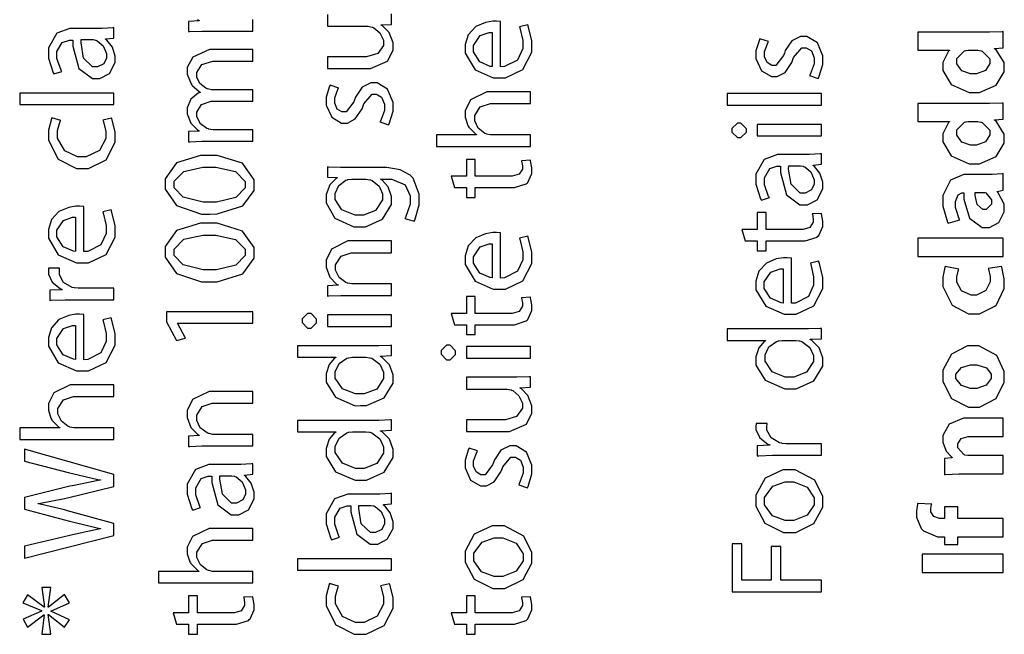
# Model space of a CAD drawing. Extents: x 0 to 8, y 0.6 to 11.4.
# Drawn here: x 1.6 to 2.8, y 1.5 to 2.3 of the extents above; entities that cross this region are included whole.
import ezdxf

# ---------------------------------------------------------------- set-up
doc = ezdxf.new("R2010")
doc.units = 0
doc.layers.get('0').update_dxf_attribs({"linetype": 'CONTINUOUS'})

msp = doc.modelspace()

# ---------------------------------------------------------------- linework, layer by layer
at = {"color": 0}
for points in [[(1.80671, 2.28722), (1.80856, 2.28614), (1.80856, 2.28569), (1.79597, 2.28504), (1.79597, 2.27289), (1.79754, 2.27294), (1.81197, 2.27354), (1.81681, 2.27354), (1.87301, 2.27354), (1.87301, 2.27354), (1.87301, 2.28722)], [(1.9629, 2.29351), (1.9629, 2.2794), (2.01, 2.2794), (2.01179, 2.2794), (2.01667, 2.27832), (2.01717, 2.2781), (2.01874, 2.27746), (2.026, 2.27138), (2.03018, 2.26258), (2.03018, 2.25965), (2.03018, 2.25629), (2.02324, 2.24636), (2.00989, 2.24251), (2.00544, 2.24251), (1.9629, 2.24251), (1.9629, 2.2284), (2.00804, 2.2284), (2.01478, 2.2284), (2.03496, 2.23719), (2.04168, 2.2506), (2.04168, 2.2551), (2.04168, 2.25922), (2.03686, 2.2716), (2.02893, 2.27962), (2.02736, 2.28049), (2.02736, 2.28093), (2.03994, 2.28157), (2.03994, 2.29417)]]:
    msp.add_lwpolyline(points, dxfattribs=at)
for points in [[(2.17086, 2.28489), (2.17049, 2.28494), (2.16587, 2.28532), (2.16435, 2.28532), (2.16142, 2.28532), (2.15274, 2.28386), (2.14103, 2.27886), (2.13196, 2.2691), (2.12833, 2.25732), (2.12833, 2.25342), (2.12833, 2.24681), (2.14021, 2.227), (2.16218, 2.21739), (2.16956, 2.21739), (2.17661, 2.21739), (2.19778, 2.22738), (2.20862, 2.24821), (2.20862, 2.25515), (2.20862, 2.26161), (2.20422, 2.27979), (2.20362, 2.28097), (2.19365, 2.2786), (2.19419, 2.27729), (2.19756, 2.26215), (2.19756, 2.25711), (2.19756, 2.2525), (2.19138, 2.23872), (2.17564, 2.23074), (2.17086, 2.23062), (2.17086, 2.28489)], [(1.65882, 2.27664), (1.65344, 2.27664), (1.6375, 2.27083), (1.62757, 2.25319), (1.62757, 2.24735), (1.62757, 2.241), (1.6331, 2.22353), (1.63408, 2.22194), (1.64363, 2.22499), (1.64271, 2.22635), (1.63776, 2.24046), (1.63776, 2.24517), (1.63776, 2.24881), (1.64428, 2.25987), (1.65274, 2.26275), (1.65556, 2.26275), (1.65708, 2.26275), (1.65703, 2.25532), (1.66429, 2.22846), (1.68036, 2.21653), (1.68572, 2.21653), (1.68953, 2.21653), (1.70092, 2.22239), (1.70786, 2.23557), (1.70786, 2.23996), (1.70786, 2.24354), (1.70439, 2.25429), (1.69788, 2.26253), (1.69636, 2.26361), (1.69636, 2.26406), (1.70613, 2.26514), (1.70613, 2.27772), (1.70482, 2.2775), (1.69197, 2.27664), (1.68768, 2.27664), (1.65882, 2.27664)], [(2.16087, 2.23085), (2.15843, 2.23113), (2.1459, 2.2366), (2.13831, 2.24837), (2.13831, 2.25233), (2.13831, 2.25624), (2.14633, 2.26801), (2.15725, 2.27186), (2.16087, 2.27186), (2.16087, 2.23085)], [(2.67222, 2.25043), (2.71042, 2.25043), (2.71042, 2.25), (2.70917, 2.24924), (2.70239, 2.23594), (2.70239, 2.23156), (2.70239, 2.22597), (2.71225, 2.20925), (2.73401, 2.19982), (2.73993, 2.19988), (2.74649, 2.19988), (2.76624, 2.20865), (2.77617, 2.22467), (2.77617, 2.23004), (2.77617, 2.23557), (2.76624, 2.25103), (2.76424, 2.25217), (2.76424, 2.25239), (2.77465, 2.25347), (2.77465, 2.27279), (2.77346, 2.27274), (2.75854, 2.27235), (2.7536, 2.27235), (2.67222, 2.27235), (2.67222, 2.25043)], [(1.68008, 2.26318), (1.68122, 2.26318), (1.68426, 2.26264), (1.68464, 2.26253), (1.68626, 2.26193), (1.69349, 2.25592), (1.69744, 2.24653), (1.69744, 2.24343), (1.69744, 2.24115), (1.69425, 2.23432), (1.68671, 2.23042), (1.68421, 2.23042), (1.68057, 2.23042), (1.66972, 2.241), (1.66674, 2.25933), (1.66685, 2.26318), (1.68008, 2.26318)], [(2.55264, 2.21664), (2.55346, 2.21799), (2.55807, 2.23324), (2.55807, 2.23833), (2.55807, 2.2436), (2.55156, 2.25939), (2.53903, 2.26699), (2.53485, 2.26699), (2.53132, 2.26699), (2.52079, 2.26183), (2.51304, 2.25011), (2.51185, 2.24681), (2.51082, 2.24431), (2.50164, 2.23226), (2.49861, 2.23226), (2.49671, 2.23226), (2.49107, 2.23557), (2.48797, 2.24268), (2.48797, 2.24507), (2.48797, 2.24903), (2.49226, 2.26014), (2.49275, 2.2609), (2.48254, 2.26417), (2.48185, 2.26313), (2.47778, 2.24972), (2.47778, 2.24528), (2.47778, 2.2404), (2.48439, 2.22592), (2.49633, 2.21881), (2.50035, 2.21881), (2.50343, 2.21881), (2.51271, 2.22379), (2.52079, 2.23589), (2.52204, 2.23942), (2.52301, 2.24192), (2.53285, 2.25353), (2.53615, 2.25353), (2.53815, 2.25353), (2.54435, 2.24989), (2.54765, 2.24154), (2.54765, 2.23876), (2.54765, 2.2341), (2.54282, 2.22119), (2.54222, 2.22011), (2.55264, 2.21664)], [(1.87301, 2.14117), (1.87301, 2.15483), (1.82679, 2.15483), (1.82506, 2.15483), (1.82033, 2.15571), (1.81985, 2.15593), (1.81811, 2.15647), (1.81018, 2.16217), (1.80574, 2.17046), (1.80574, 2.17329), (1.80574, 2.17626), (1.81171, 2.18528), (1.82299, 2.18935), (1.82679, 2.18935), (1.87301, 2.18935), (1.87301, 2.20301), (1.82549, 2.20301), (1.82369, 2.20301), (1.81886, 2.20394), (1.81832, 2.2041), (1.81669, 2.20475), (1.80958, 2.21039), (1.80574, 2.21821), (1.80574, 2.22081), (1.80574, 2.2239), (1.81203, 2.23329), (1.82521, 2.23753), (1.82961, 2.23753), (1.87301, 2.23753), (1.87301, 2.25119), (1.82787, 2.25119), (1.82114, 2.25119), (1.80107, 2.24229), (1.79444, 2.22993), (1.79444, 2.22581), (1.79444, 2.22157), (1.79896, 2.21001), (1.79988, 2.20888), (1.80047, 2.20806), (1.80872, 2.20079), (1.80986, 2.20019), (1.80986, 2.19976), (1.80758, 2.19894), (1.79874, 2.19157), (1.79444, 2.18143), (1.79444, 2.17806), (1.79444, 2.17421), (1.79874, 2.16271), (1.80671, 2.15483), (1.80856, 2.15375), (1.80856, 2.15332), (1.79597, 2.15267), (1.79597, 2.14051), (1.79754, 2.14057), (1.81197, 2.14117), (1.81681, 2.14117), (1.87301, 2.14117)], [(2.74318, 2.25043), (2.74443, 2.25043), (2.74779, 2.24989), (2.74817, 2.24978), (2.74975, 2.24946), (2.75881, 2.24024), (2.75881, 2.23719), (2.75881, 2.23443), (2.75349, 2.22618), (2.74281, 2.222), (2.73928, 2.222), (2.73569, 2.222), (2.72511, 2.22586), (2.71931, 2.23432), (2.71931, 2.23719), (2.71931, 2.2404), (2.72847, 2.24968), (2.72994, 2.25), (2.73026, 2.25006), (2.73293, 2.25043), (2.73385, 2.25043), (2.74318, 2.25043)], [(2.03626, 2.16081), (2.03707, 2.16217), (2.04168, 2.1774), (2.04168, 2.18251), (2.04168, 2.18778), (2.03517, 2.20356), (2.02264, 2.21115), (2.01846, 2.21115), (2.01493, 2.21115), (2.00442, 2.206), (1.99665, 2.19428), (1.99546, 2.19097), (1.99443, 2.18847), (1.98526, 2.17643), (1.98222, 2.17643), (1.98032, 2.17643), (1.97468, 2.17974), (1.97158, 2.18685), (1.97158, 2.18924), (1.97158, 2.19319), (1.97588, 2.20432), (1.97636, 2.20508), (1.96617, 2.20833), (1.96546, 2.20731), (1.96139, 2.1939), (1.96139, 2.18946), (1.96139, 2.18457), (1.96801, 2.17008), (1.97994, 2.16297), (1.98396, 2.16297), (1.98706, 2.16297), (1.99633, 2.16797), (2.00442, 2.18007), (2.00565, 2.1836), (2.00664, 2.18608), (2.01646, 2.19769), (2.01976, 2.19769), (2.02178, 2.19769), (2.02796, 2.19407), (2.03126, 2.18571), (2.03126, 2.18294), (2.03126, 2.17828), (2.02644, 2.16536), (2.02585, 2.16428), (2.03626, 2.16081)], [(1.70613, 2.18517), (1.70613, 2.19906), (1.59306, 2.19906), (1.59306, 2.18517), (1.70613, 2.18517)], [(2.20689, 2.13493), (2.20689, 2.14882), (2.16044, 2.14882), (2.15876, 2.14882), (2.15426, 2.14968), (2.15372, 2.1499), (2.15187, 2.15056), (2.144, 2.15679), (2.13983, 2.16558), (2.13983, 2.16857), (2.13983, 2.17199), (2.14656, 2.1824), (2.1586, 2.18636), (2.16261, 2.18636), (2.20689, 2.18636), (2.20689, 2.20047), (2.1611, 2.20047), (2.15447, 2.20047), (2.13478, 2.19081), (2.12833, 2.17785), (2.12833, 2.17356), (2.12833, 2.16997), (2.13142, 2.16026), (2.13201, 2.15924), (2.13261, 2.15815), (2.14103, 2.14979), (2.142, 2.14925), (2.142, 2.14882), (2.09382, 2.14882), (2.09382, 2.13493), (2.20689, 2.13493)], [(2.55633, 2.18463), (2.55633, 2.19851), (2.44326, 2.19851), (2.44326, 2.18463), (2.55633, 2.18463)], [(2.67222, 2.16471), (2.71042, 2.16471), (2.71042, 2.16428), (2.70917, 2.16351), (2.70239, 2.15022), (2.70239, 2.14583), (2.70239, 2.14025), (2.71225, 2.12354), (2.73401, 2.1141), (2.73993, 2.11415), (2.74649, 2.11415), (2.76624, 2.12294), (2.77617, 2.13894), (2.77617, 2.14432), (2.77617, 2.14985), (2.76624, 2.16531), (2.76424, 2.16644), (2.76424, 2.16667), (2.77465, 2.16775), (2.77465, 2.18707), (2.77346, 2.18701), (2.75854, 2.18664), (2.7536, 2.18664), (2.67222, 2.18664), (2.67222, 2.16471)], [(1.69289, 2.16661), (1.69332, 2.16558), (1.69658, 2.15332), (1.69658, 2.14925), (1.69658, 2.14447), (1.68882, 2.13021), (1.67297, 2.12256), (1.66771, 2.12256), (1.66256, 2.12256), (1.64721, 2.12956), (1.63864, 2.14481), (1.63864, 2.1499), (1.63864, 2.15392), (1.64189, 2.16515), (1.64232, 2.16596), (1.63169, 2.16922), (1.63115, 2.16824), (1.62757, 2.15446), (1.62757, 2.1499), (1.62757, 2.14236), (1.63918, 2.11974), (1.66121, 2.10846), (1.66858, 2.10846), (1.67569, 2.10846), (1.69701, 2.11893), (1.70786, 2.13986), (1.70786, 2.14686), (1.70786, 2.1524), (1.70396, 2.16808), (1.70353, 2.169), (1.69289, 2.16661)], [(2.44892, 2.15446), (2.44892, 2.15224), (2.45542, 2.14556), (2.4576, 2.14556), (2.45976, 2.14556), (2.46628, 2.15192), (2.46628, 2.15403), (2.46628, 2.15625), (2.45976, 2.16292), (2.4576, 2.16292), (2.45542, 2.16292), (2.44892, 2.15657), (2.44892, 2.15446)], [(2.55633, 2.1614), (2.47929, 2.1614), (2.47929, 2.14751), (2.55633, 2.14751), (2.55633, 2.1614)], [(2.74318, 2.16471), (2.74443, 2.16471), (2.74779, 2.16417), (2.74817, 2.16407), (2.74975, 2.16374), (2.75881, 2.15451), (2.75881, 2.15147), (2.75881, 2.14871), (2.75349, 2.14046), (2.74281, 2.13629), (2.73928, 2.13629), (2.73569, 2.13629), (2.72511, 2.14014), (2.71931, 2.1486), (2.71931, 2.15147), (2.71931, 2.15468), (2.72847, 2.16396), (2.72994, 2.16428), (2.73026, 2.16433), (2.73293, 2.16471), (2.73385, 2.16471), (2.74318, 2.16471)], [(1.76776, 2.0899), (1.76776, 2.08339), (1.78154, 2.06386), (1.81154, 2.05365), (1.82158, 2.05365), (1.83015, 2.05376), (1.86101, 2.06347), (1.87475, 2.08197), (1.87475, 2.08817), (1.87475, 2.09478), (1.86064, 2.11469), (1.83021, 2.12418), (1.82006, 2.12418), (1.8104, 2.12418), (1.7816, 2.11518), (1.76776, 2.09619), (1.76776, 2.0899)], [(2.11553, 2.08544), (2.12985, 2.08544), (2.12985, 2.07351), (2.14049, 2.07351), (2.14049, 2.08544), (2.18258, 2.08544), (2.18763, 2.08544), (2.20168, 2.08996), (2.20276, 2.09088), (2.20368, 2.09174), (2.20862, 2.10249), (2.20862, 2.10607), (2.20862, 2.10915), (2.20694, 2.11778), (2.20667, 2.11843), (2.19604, 2.11778), (2.19619, 2.11729), (2.19712, 2.1116), (2.19712, 2.10975), (2.19712, 2.10769), (2.19321, 2.10151), (2.18492, 2.09912), (2.18215, 2.09912), (2.14049, 2.09912), (2.14049, 2.11931), (2.12985, 2.11931), (2.12985, 2.09912), (2.1114, 2.09912), (2.11553, 2.08544)], [(2.50903, 2.12506), (2.50365, 2.12506), (2.48771, 2.11925), (2.47778, 2.10161), (2.47778, 2.09576), (2.47778, 2.08942), (2.48331, 2.07194), (2.48428, 2.07036), (2.49383, 2.0734), (2.49292, 2.07476), (2.48797, 2.08886), (2.48797, 2.09358), (2.48797, 2.09722), (2.49449, 2.10829), (2.50294, 2.11117), (2.50576, 2.11117), (2.50729, 2.11117), (2.50724, 2.10374), (2.5145, 2.07688), (2.53056, 2.06494), (2.53593, 2.06494), (2.53974, 2.06494), (2.55113, 2.07081), (2.55807, 2.08399), (2.55807, 2.08838), (2.55807, 2.09196), (2.5546, 2.10271), (2.54808, 2.11094), (2.54657, 2.11203), (2.54657, 2.11247), (2.55633, 2.11356), (2.55633, 2.12614), (2.55503, 2.12592), (2.54217, 2.12506), (2.53789, 2.12506), (2.50903, 2.12506)], [(1.77861, 2.08903), (1.77861, 2.09299), (1.79011, 2.10487), (1.81306, 2.10986), (1.82071, 2.10986), (1.82857, 2.10986), (1.85224, 2.10471), (1.86389, 2.09293), (1.86389, 2.08903), (1.86389, 2.08518), (1.85293, 2.07368), (1.82956, 2.06799), (1.82179, 2.06799), (1.81371, 2.06799), (1.78962, 2.07394), (1.77861, 2.08524), (1.77861, 2.08903)], [(1.98396, 2.10965), (1.97869, 2.10965), (1.96426, 2.11019), (1.9629, 2.11029), (1.9629, 2.09793), (1.97463, 2.0975), (1.97463, 2.09706), (1.973, 2.09619), (1.96557, 2.08876), (1.96139, 2.07704), (1.96139, 2.07319), (1.96139, 2.06711), (1.97192, 2.04893), (1.99443, 2.03825), (2.00197, 2.03825), (2.00869, 2.03825), (2.02887, 2.04747), (2.03974, 2.06511), (2.03974, 2.07101), (2.03974, 2.07482), (2.03587, 2.08621), (2.0285, 2.09451), (2.02671, 2.09554), (2.02671, 2.09576), (2.03517, 2.09576), (2.04037, 2.09576), (2.05606, 2.08876), (2.06231, 2.07542), (2.06231, 2.07101), (2.06231, 2.06538), (2.05682, 2.04969), (2.056, 2.04844), (2.06686, 2.04497), (2.06789, 2.0465), (2.07315, 2.06456), (2.07315, 2.07058), (2.07315, 2.07764), (2.06572, 2.09685), (2.06404, 2.09879), (2.06231, 2.10058), (2.05042, 2.10688), (2.03408, 2.10965), (2.02867, 2.10965), (1.98396, 2.10965)], [(2.53029, 2.1116), (2.53143, 2.1116), (2.53447, 2.11106), (2.53485, 2.11094), (2.53647, 2.11035), (2.54369, 2.10433), (2.54765, 2.09494), (2.54765, 2.09185), (2.54765, 2.08957), (2.54444, 2.08274), (2.5369, 2.07883), (2.53442, 2.07883), (2.53078, 2.07883), (2.51993, 2.08942), (2.51694, 2.10775), (2.51706, 2.1116), (2.53029, 2.1116)], [(2.00718, 2.09576), (2.00903, 2.09576), (2.01396, 2.09483), (2.01456, 2.09467), (2.01678, 2.09392), (2.02503, 2.08703), (2.02887, 2.07807), (2.02887, 2.07514), (2.02887, 2.07086), (2.02069, 2.05811), (2.00615, 2.05236), (2.00132, 2.05236), (1.996, 2.05236), (1.98011, 2.05881), (1.97224, 2.07118), (1.97224, 2.07536), (1.97224, 2.0785), (1.97653, 2.08794), (1.98493, 2.09424), (1.987, 2.09489), (1.98749, 2.09506), (1.99182, 2.09576), (1.99329, 2.09576), (2.00718, 2.09576)], [(2.77465, 2.10221), (2.77367, 2.102), (2.76151, 2.10113), (2.7575, 2.10113), (2.73299, 2.10113), (2.72756, 2.10113), (2.71139, 2.0944), (2.70239, 2.07617), (2.70239, 2.0701), (2.70239, 2.06326), (2.70797, 2.04394), (2.70868, 2.04275), (2.72278, 2.04665), (2.72208, 2.04779), (2.71757, 2.06158), (2.71757, 2.06619), (2.71757, 2.06879), (2.72067, 2.07667), (2.72517, 2.079), (2.72669, 2.079), (2.72756, 2.079), (2.72756, 2.07146), (2.73418, 2.04889), (2.74953, 2.03754), (2.75468, 2.03754), (2.75837, 2.03754), (2.76954, 2.04363), (2.77617, 2.05615), (2.77617, 2.06033), (2.77617, 2.06538), (2.7689, 2.07937), (2.76749, 2.08051), (2.76749, 2.08094), (2.77465, 2.08225), (2.77465, 2.10221)], [(2.74904, 2.07964), (2.74996, 2.07964), (2.75246, 2.07949), (2.75274, 2.07943), (2.75388, 2.07904), (2.76076, 2.07069), (2.76076, 2.06793), (2.76076, 2.06575), (2.75457, 2.05925), (2.75251, 2.05925), (2.75029, 2.05925), (2.74361, 2.06511), (2.74122, 2.07601), (2.74122, 2.07964), (2.74904, 2.07964)], [(1.6701, 2.06278), (1.66972, 2.06282), (1.66511, 2.06321), (1.6636, 2.06321), (1.66067, 2.06321), (1.65199, 2.06174), (1.64026, 2.05675), (1.63121, 2.04699), (1.62757, 2.03521), (1.62757, 2.03131), (1.62757, 2.02468), (1.63944, 2.00489), (1.66142, 1.99528), (1.66881, 1.99528), (1.67585, 1.99528), (1.69701, 2.00526), (1.70786, 2.0261), (1.70786, 2.03304), (1.70786, 2.0395), (1.70347, 2.05767), (1.70288, 2.05886), (1.69289, 2.05647), (1.69343, 2.05518), (1.69679, 2.04004), (1.69679, 2.035), (1.69679, 2.03039), (1.69061, 2.0166), (1.67488, 2.00863), (1.6701, 2.00851), (1.6701, 2.06278)], [(1.66013, 2.00874), (1.65768, 2.009), (1.64514, 2.01449), (1.63756, 2.02626), (1.63756, 2.03022), (1.63756, 2.03413), (1.64558, 2.0459), (1.65649, 2.04975), (1.66013, 2.04975), (1.66013, 2.00874)], [(2.46497, 2.02154), (2.47929, 2.02154), (2.47929, 2.0096), (2.48993, 2.0096), (2.48993, 2.02154), (2.53203, 2.02154), (2.53707, 2.02154), (2.55113, 2.02604), (2.55221, 2.02696), (2.55312, 2.02783), (2.55807, 2.03857), (2.55807, 2.04215), (2.55807, 2.04525), (2.55639, 2.05387), (2.55611, 2.05453), (2.54549, 2.05387), (2.54564, 2.05339), (2.54657, 2.04769), (2.54657, 2.04585), (2.54657, 2.04378), (2.54267, 2.0376), (2.53436, 2.03521), (2.5316, 2.03521), (2.48993, 2.03521), (2.48993, 2.05539), (2.47929, 2.05539), (2.47929, 2.03521), (2.46085, 2.03521), (2.46497, 2.02154)], [(1.76776, 2.00846), (1.76776, 2.00196), (1.78154, 1.98242), (1.81154, 1.97222), (1.82158, 1.97222), (1.83015, 1.97233), (1.86101, 1.98204), (1.87475, 2.00054), (1.87475, 2.00672), (1.87475, 2.01335), (1.86064, 2.03326), (1.83021, 2.04275), (1.82006, 2.04275), (1.8104, 2.04275), (1.7816, 2.03375), (1.76776, 2.01476), (1.76776, 2.00846)], [(1.77861, 2.0076), (1.77861, 2.01156), (1.79011, 2.02344), (1.81306, 2.02843), (1.82071, 2.02843), (1.82857, 2.02843), (1.85224, 2.02328), (1.86389, 2.0115), (1.86389, 2.0076), (1.86389, 2.00375), (1.85293, 1.99224), (1.82956, 1.98654), (1.82179, 1.98654), (1.81371, 1.98654), (1.78962, 1.99251), (1.77861, 2.00379), (1.77861, 2.0076)], [(2.17086, 2.03108), (2.17049, 2.03114), (2.16587, 2.03153), (2.16435, 2.03153), (2.16142, 2.03153), (2.15274, 2.03006), (2.14103, 2.02507), (2.13196, 2.01531), (2.12833, 2.00353), (2.12833, 1.99963), (2.12833, 1.993), (2.14021, 1.97319), (2.16218, 1.9636), (2.16956, 1.9636), (2.17661, 1.9636), (2.19778, 1.97358), (2.20862, 1.99442), (2.20862, 2.00136), (2.20862, 2.00782), (2.20422, 2.02599), (2.20362, 2.02718), (2.19365, 2.02479), (2.19419, 2.02349), (2.19756, 2.00836), (2.19756, 2.00331), (2.19756, 1.99869), (2.19138, 1.98492), (2.17564, 1.97694), (2.17086, 1.97683), (2.17086, 2.03108)], [(2.77465, 2.00276), (2.77465, 2.02468), (2.67222, 2.02468), (2.67222, 2.00276), (2.77465, 2.00276)], [(2.03994, 1.95578), (2.03994, 1.96967), (1.99372, 1.96967), (1.99204, 1.96967), (1.98749, 1.9706), (1.987, 1.97076), (1.9851, 1.97136), (1.97696, 1.97754), (1.97267, 1.98643), (1.97267, 1.98942), (1.97267, 1.99283), (1.9794, 2.00325), (1.99144, 2.00722), (1.99546, 2.00722), (2.03994, 2.00722), (2.03994, 2.02132), (1.99415, 2.02132), (1.98754, 2.02132), (1.96785, 2.01161), (1.96139, 1.99837), (1.96139, 1.99397), (1.96139, 1.98996), (1.96583, 1.97803), (1.97392, 1.96957), (1.97571, 1.96858), (1.97571, 1.96838), (1.9629, 1.9675), (1.9629, 1.95514), (1.96449, 1.95524), (1.97892, 1.95578), (1.98374, 1.95578), (2.03994, 1.95578)], [(2.16087, 1.97706), (2.15843, 1.97732), (2.1459, 1.98281), (2.13831, 1.99457), (2.13831, 1.99854), (2.13831, 2.00244), (2.14633, 2.01421), (2.15725, 2.01807), (2.16087, 2.01807), (2.16087, 1.97706)], [(2.52031, 2.00082), (2.51993, 2.00088), (2.51532, 2.00125), (2.51379, 2.00125), (2.51086, 2.00125), (2.50218, 1.99978), (2.49047, 1.99479), (2.4814, 1.98503), (2.47778, 1.97325), (2.47778, 1.96935), (2.47778, 1.96272), (2.48965, 1.94293), (2.51163, 1.93332), (2.519, 1.93332), (2.52606, 1.93332), (2.54722, 1.94331), (2.55807, 1.96414), (2.55807, 1.97108), (2.55807, 1.97754), (2.55368, 1.99571), (2.55308, 1.9969), (2.5431, 1.99451), (2.54364, 1.99322), (2.547, 1.97808), (2.547, 1.97304), (2.547, 1.96843), (2.54082, 1.95464), (2.52508, 1.94667), (2.52031, 1.94656), (2.52031, 2.00082)], [(1.70613, 1.95063), (1.70613, 1.96451), (1.66511, 1.96451), (1.66349, 1.96451), (1.65903, 1.9649), (1.6586, 1.96496), (1.65594, 1.96544), (1.64569, 1.97136), (1.64081, 1.98068), (1.64081, 1.98383), (1.64081, 1.98503), (1.64097, 1.98822), (1.64103, 1.98861), (1.62778, 1.98861), (1.62774, 1.98828), (1.62757, 1.98557), (1.62757, 1.98469), (1.62757, 1.98144), (1.63207, 1.97174), (1.64172, 1.96408), (1.64428, 1.96322), (1.64428, 1.96278), (1.62908, 1.96212), (1.62908, 1.94997), (1.63087, 1.95008), (1.64758, 1.95063), (1.65318, 1.95063), (1.70613, 1.95063)], [(2.51032, 1.94678), (2.50789, 1.94706), (2.49535, 1.95253), (2.48775, 1.96431), (2.48775, 1.96826), (2.48775, 1.97217), (2.49579, 1.98394), (2.50669, 1.98779), (2.51032, 1.98779), (2.51032, 1.94678)], [(2.75685, 1.98822), (2.75718, 1.98736), (2.75903, 1.97857), (2.75903, 1.97564), (2.75903, 1.97222), (2.75392, 1.96197), (2.74275, 1.95632), (2.73906, 1.95632), (2.73618, 1.95628), (2.72485, 1.96137), (2.71931, 1.97174), (2.71931, 1.97521), (2.71931, 1.97825), (2.72121, 1.98671), (2.72149, 1.98736), (2.70521, 1.99083), (2.70476, 1.98969), (2.70239, 1.97797), (2.70239, 1.97412), (2.70239, 1.96658), (2.7134, 1.94407), (2.73325, 1.93375), (2.73993, 1.93375), (2.74654, 1.93375), (2.7664, 1.94385), (2.77617, 1.96425), (2.77617, 1.97108), (2.77617, 1.97601), (2.77335, 1.98986), (2.77292, 1.99083), (2.75685, 1.98822)], [(2.11553, 1.92074), (2.12985, 1.92074), (2.12985, 1.90881), (2.14049, 1.90881), (2.14049, 1.92074), (2.18258, 1.92074), (2.18763, 1.92074), (2.20168, 1.92524), (2.20276, 1.92617), (2.20368, 1.92703), (2.20862, 1.93778), (2.20862, 1.94135), (2.20862, 1.94444), (2.20694, 1.95307), (2.20667, 1.95372), (2.19604, 1.95307), (2.19619, 1.95258), (2.19712, 1.94689), (2.19712, 1.94504), (2.19712, 1.94299), (2.19321, 1.93679), (2.18492, 1.9344), (2.18215, 1.9344), (2.14049, 1.9344), (2.14049, 1.95458), (2.12985, 1.95458), (2.12985, 1.9344), (2.1114, 1.9344), (2.11553, 1.92074)], [(1.6701, 1.93294), (1.66972, 1.933), (1.66511, 1.93338), (1.6636, 1.93338), (1.66067, 1.93338), (1.65199, 1.93192), (1.64026, 1.92692), (1.63121, 1.91715), (1.62757, 1.90539), (1.62757, 1.90147), (1.62757, 1.89486), (1.63944, 1.87506), (1.66142, 1.86546), (1.66881, 1.86546), (1.67585, 1.86546), (1.69701, 1.87543), (1.70786, 1.89626), (1.70786, 1.90321), (1.70786, 1.90967), (1.70347, 1.92785), (1.70288, 1.92904), (1.69289, 1.92665), (1.69343, 1.92535), (1.69679, 1.91021), (1.69679, 1.90517), (1.69679, 1.90056), (1.69061, 1.88678), (1.67488, 1.87879), (1.6701, 1.87869), (1.6701, 1.93294)], [(1.87301, 1.92269), (1.87301, 1.93614), (1.7695, 1.93614), (1.7695, 1.92421), (1.78165, 1.90164), (1.79228, 1.90446), (1.78251, 1.92247), (1.78251, 1.92269), (1.87301, 1.92269)], [(1.93253, 1.92563), (1.93253, 1.92339), (1.93904, 1.91672), (1.94121, 1.91672), (1.94338, 1.91672), (1.94989, 1.92307), (1.94989, 1.92518), (1.94989, 1.9274), (1.94338, 1.93408), (1.94121, 1.93408), (1.93904, 1.93408), (1.93253, 1.92774), (1.93253, 1.92563)], [(2.03994, 1.93257), (1.9629, 1.93257), (1.9629, 1.91868), (2.03994, 1.91868), (2.03994, 1.93257)], [(1.66013, 1.8789), (1.65768, 1.87918), (1.64514, 1.88465), (1.63756, 1.89643), (1.63756, 1.90039), (1.63756, 1.90429), (1.64558, 1.91607), (1.65649, 1.91992), (1.66013, 1.91992), (1.66013, 1.8789)], [(2.44326, 1.90196), (2.48928, 1.90196), (2.48928, 1.90153), (2.48775, 1.90067), (2.48125, 1.89307), (2.47778, 1.882), (2.47778, 1.87831), (2.47778, 1.87218), (2.48879, 1.85394), (2.5126, 1.84375), (2.519, 1.84381), (2.52606, 1.84381), (2.54722, 1.85335), (2.55807, 1.87093), (2.55807, 1.87679), (2.55807, 1.88081), (2.55372, 1.89296), (2.54504, 1.90181), (2.54288, 1.90283), (2.54288, 1.90326), (2.55633, 1.90392), (2.55633, 1.91629), (2.55503, 1.91624), (2.54103, 1.91564), (2.53636, 1.91564), (2.44326, 1.91564), (2.44326, 1.90196)], [(1.92689, 1.88167), (1.97289, 1.88167), (1.97289, 1.88124), (1.97137, 1.88037), (1.96486, 1.87278), (1.96139, 1.86171), (1.96139, 1.85801), (1.96139, 1.85189), (1.9724, 1.83365), (1.99622, 1.82346), (2.00262, 1.82351), (2.00968, 1.82351), (2.03083, 1.83306), (2.04168, 1.85064), (2.04168, 1.8565), (2.04168, 1.86051), (2.03735, 1.87267), (2.02867, 1.88151), (2.02649, 1.88254), (2.02649, 1.88297), (2.03994, 1.88363), (2.03994, 1.896), (2.03864, 1.89594), (2.02465, 1.89535), (2.01999, 1.89535), (1.92689, 1.89535), (1.92689, 1.88167)], [(2.09946, 1.88753), (2.09946, 1.88531), (2.10597, 1.87864), (2.10814, 1.87864), (2.11032, 1.87864), (2.11682, 1.88499), (2.11682, 1.8871), (2.11682, 1.88932), (2.11032, 1.896), (2.10814, 1.896), (2.10597, 1.896), (2.09946, 1.88965), (2.09946, 1.88753)], [(2.20689, 1.89447), (2.12985, 1.89447), (2.12985, 1.88058), (2.20689, 1.88058), (2.20689, 1.89447)], [(2.524, 1.90196), (2.52551, 1.90196), (2.52958, 1.90142), (2.53007, 1.90132), (2.53268, 1.90067), (2.54233, 1.8935), (2.54678, 1.8839), (2.54678, 1.88069), (2.54678, 1.87642), (2.53843, 1.86367), (2.52335, 1.85792), (2.51836, 1.85792), (2.51304, 1.85792), (2.49714, 1.86404), (2.48863, 1.87685), (2.48863, 1.88112), (2.48863, 1.88439), (2.4934, 1.89432), (2.50251, 1.90076), (2.50468, 1.90132), (2.50511, 1.90142), (2.50918, 1.90196), (2.51054, 1.90196), (2.524, 1.90196)], [(2.70239, 1.85949), (2.70239, 1.8526), (2.71258, 1.83203), (2.73308, 1.82172), (2.73993, 1.82172), (2.74654, 1.82172), (2.76657, 1.83219), (2.77617, 1.85167), (2.77617, 1.85818), (2.77617, 1.86458), (2.76706, 1.8839), (2.74574, 1.89551), (2.73863, 1.89551), (2.73206, 1.89551), (2.71253, 1.88553), (2.70239, 1.866), (2.70239, 1.85949)], [(2.00761, 1.88167), (2.00912, 1.88167), (2.01319, 1.88112), (2.01369, 1.88103), (2.01629, 1.88037), (2.02594, 1.87321), (2.0304, 1.86361), (2.0304, 1.8604), (2.0304, 1.85613), (2.02204, 1.84338), (2.00696, 1.83763), (2.00197, 1.83763), (1.99665, 1.83763), (1.98076, 1.84375), (1.97224, 1.85656), (1.97224, 1.86083), (1.97224, 1.8641), (1.97701, 1.87403), (1.98613, 1.88049), (1.98829, 1.88103), (1.98874, 1.88112), (1.99281, 1.88167), (1.99415, 1.88167), (2.00761, 1.88167)], [(2.71801, 1.85883), (2.71801, 1.86149), (2.72463, 1.86951), (2.73558, 1.87272), (2.73928, 1.87272), (2.74313, 1.87272), (2.75468, 1.86893), (2.76054, 1.86133), (2.76054, 1.85883), (2.76054, 1.85613), (2.75447, 1.84804), (2.74307, 1.84429), (2.73928, 1.84429), (2.73564, 1.84429), (2.72474, 1.84754), (2.71801, 1.85601), (2.71801, 1.85883)], [(2.12985, 1.85758), (2.12985, 1.84347), (2.17694, 1.84347), (2.17872, 1.84347), (2.18361, 1.84239), (2.1841, 1.84218), (2.18567, 1.84153), (2.19294, 1.83544), (2.19712, 1.82667), (2.19712, 1.82374), (2.19712, 1.82036), (2.19018, 1.81044), (2.17683, 1.80658), (2.17237, 1.80658), (2.12985, 1.80658), (2.12985, 1.79249), (2.17499, 1.79249), (2.18171, 1.79249), (2.20189, 1.80126), (2.20862, 1.81467), (2.20862, 1.81917), (2.20862, 1.82329), (2.20379, 1.83567), (2.19587, 1.84369), (2.19431, 1.84457), (2.19431, 1.845), (2.20689, 1.84565), (2.20689, 1.85824), (2.20536, 1.85807), (2.19056, 1.85758), (2.18563, 1.85758), (2.12985, 1.85758)], [(1.70613, 1.78299), (1.70613, 1.79688), (1.65968, 1.79688), (1.658, 1.79688), (1.6535, 1.79775), (1.65296, 1.79796), (1.65111, 1.79861), (1.64325, 1.80485), (1.63907, 1.81364), (1.63907, 1.81662), (1.63907, 1.82004), (1.64579, 1.83046), (1.65785, 1.83442), (1.66186, 1.83442), (1.70613, 1.83442), (1.70613, 1.84853), (1.66033, 1.84853), (1.65372, 1.84853), (1.63403, 1.83886), (1.62757, 1.8259), (1.62757, 1.82161), (1.62757, 1.81803), (1.63065, 1.80832), (1.63125, 1.80729), (1.63185, 1.80621), (1.64026, 1.79785), (1.64124, 1.79731), (1.64124, 1.79688), (1.59306, 1.79688), (1.59306, 1.78299), (1.70613, 1.78299)], [(1.87301, 1.77512), (1.87301, 1.78901), (1.82679, 1.78901), (1.8251, 1.78901), (1.82054, 1.78993), (1.82006, 1.7901), (1.81815, 1.79069), (1.81003, 1.79688), (1.80574, 1.80578), (1.80574, 1.80875), (1.80574, 1.81218), (1.81246, 1.8226), (1.82451, 1.82656), (1.82853, 1.82656), (1.87301, 1.82656), (1.87301, 1.84065), (1.82722, 1.84065), (1.8206, 1.84065), (1.8009, 1.83094), (1.79444, 1.81771), (1.79444, 1.81332), (1.79444, 1.80931), (1.7989, 1.79736), (1.80699, 1.7889), (1.80878, 1.78792), (1.80878, 1.78771), (1.79597, 1.78683), (1.79597, 1.77447), (1.79754, 1.77458), (1.81197, 1.77512), (1.81681, 1.77512), (1.87301, 1.77512)], [(1.92689, 1.79215), (1.97289, 1.79215), (1.97289, 1.79172), (1.97137, 1.79085), (1.96486, 1.78326), (1.96139, 1.77219), (1.96139, 1.7685), (1.96139, 1.76237), (1.9724, 1.74414), (1.99622, 1.73394), (2.00262, 1.734), (2.00968, 1.734), (2.03083, 1.74354), (2.04168, 1.76113), (2.04168, 1.76699), (2.04168, 1.771), (2.03735, 1.78315), (2.02867, 1.79199), (2.02649, 1.79303), (2.02649, 1.79346), (2.03994, 1.79411), (2.03994, 1.80647), (2.03864, 1.80643), (2.02465, 1.80583), (2.01999, 1.80583), (1.92689, 1.80583), (1.92689, 1.79215)], [(2.55633, 1.76394), (2.55633, 1.77783), (2.51532, 1.77783), (2.51369, 1.77783), (2.50924, 1.77821), (2.50881, 1.77826), (2.50615, 1.77875), (2.49589, 1.78467), (2.49101, 1.794), (2.49101, 1.79715), (2.49101, 1.79833), (2.49118, 1.80154), (2.49122, 1.80192), (2.47799, 1.80192), (2.47793, 1.8016), (2.47778, 1.79889), (2.47778, 1.79801), (2.47778, 1.79476), (2.48228, 1.78504), (2.49193, 1.7774), (2.49449, 1.77653), (2.49449, 1.7761), (2.47929, 1.77544), (2.47929, 1.76329), (2.48108, 1.7634), (2.49779, 1.76394), (2.50337, 1.76394), (2.55633, 1.76394)], [(2.77465, 1.74154), (2.77465, 1.76346), (2.73385, 1.76346), (2.7325, 1.76346), (2.72875, 1.76417), (2.72843, 1.76432), (2.72744, 1.76465), (2.72018, 1.77268), (2.72018, 1.77539), (2.72018, 1.7775), (2.72446, 1.78386), (2.73276, 1.78646), (2.73558, 1.78646), (2.77465, 1.78646), (2.77465, 1.80838), (2.73276, 1.80838), (2.72701, 1.80838), (2.70976, 1.80117), (2.70239, 1.78765), (2.70239, 1.78321), (2.70239, 1.77962), (2.7064, 1.76899), (2.71258, 1.76204), (2.71367, 1.76129), (2.71367, 1.76085), (2.70413, 1.75999), (2.70413, 1.74089), (2.70564, 1.74094), (2.72143, 1.74154), (2.72669, 1.74154), (2.77465, 1.74154)], [(2.00761, 1.79215), (2.00912, 1.79215), (2.01319, 1.79161), (2.01369, 1.7915), (2.01629, 1.79085), (2.02594, 1.78369), (2.0304, 1.77408), (2.0304, 1.77089), (2.0304, 1.7666), (2.02204, 1.75385), (2.00696, 1.7481), (2.00197, 1.7481), (1.99665, 1.7481), (1.98076, 1.75424), (1.97224, 1.76704), (1.97224, 1.77132), (1.97224, 1.77458), (1.97701, 1.7845), (1.98613, 1.79096), (1.98829, 1.7915), (1.98874, 1.79161), (1.99281, 1.79215), (1.99415, 1.79215), (2.00761, 1.79215)], [(2.20319, 1.72488), (2.20401, 1.72624), (2.20862, 1.74149), (2.20862, 1.74658), (2.20862, 1.75185), (2.20211, 1.76764), (2.18958, 1.77522), (2.1854, 1.77522), (2.18188, 1.77522), (2.17135, 1.77007), (2.1636, 1.75836), (2.1624, 1.75504), (2.16136, 1.75256), (2.15219, 1.7405), (2.14917, 1.7405), (2.14726, 1.7405), (2.14163, 1.74382), (2.13853, 1.75092), (2.13853, 1.75331), (2.13853, 1.75726), (2.14281, 1.76839), (2.14331, 1.76915), (2.1331, 1.7724), (2.13239, 1.77138), (2.12833, 1.75797), (2.12833, 1.75353), (2.12833, 1.74864), (2.13494, 1.73415), (2.14687, 1.72706), (2.1509, 1.72706), (2.15399, 1.72706), (2.16326, 1.73204), (2.17135, 1.74414), (2.1726, 1.74767), (2.17357, 1.75017), (2.18339, 1.76178), (2.18671, 1.76178), (2.18871, 1.76178), (2.19489, 1.75814), (2.19821, 1.74978), (2.19821, 1.74701), (2.19821, 1.74235), (2.19338, 1.72944), (2.19278, 1.72835), (2.20319, 1.72488)], [(1.70613, 1.68192), (1.65035, 1.69732), (1.64687, 1.69829), (1.61786, 1.70514), (1.61519, 1.70557), (1.61519, 1.70578), (1.61792, 1.70617), (1.64687, 1.71208), (1.65035, 1.71294), (1.70613, 1.7264), (1.70613, 1.74094), (1.59892, 1.77132), (1.59892, 1.757), (1.65296, 1.74289), (1.65632, 1.74208), (1.68714, 1.73497), (1.69007, 1.73443), (1.69007, 1.734), (1.68725, 1.73361), (1.65638, 1.72738), (1.65318, 1.72661), (1.59892, 1.71337), (1.59892, 1.69906), (1.65296, 1.68474), (1.65643, 1.68381), (1.68757, 1.67626), (1.69028, 1.67583), (1.69028, 1.67562), (1.68768, 1.67513), (1.65649, 1.6684), (1.65318, 1.66758), (1.59892, 1.65479), (1.59892, 1.64025), (1.70613, 1.66738), (1.70613, 1.68192)], [(1.82569, 1.75265), (1.82033, 1.75265), (1.80437, 1.74685), (1.79444, 1.72922), (1.79444, 1.72336), (1.79444, 1.71701), (1.79999, 1.69954), (1.80096, 1.69797), (1.81051, 1.70101), (1.80958, 1.70236), (1.80465, 1.71647), (1.80465, 1.72119), (1.80465, 1.72483), (1.81117, 1.73589), (1.81963, 1.73876), (1.82244, 1.73876), (1.82396, 1.73876), (1.82392, 1.73133), (1.83118, 1.70449), (1.84724, 1.69254), (1.85261, 1.69254), (1.8564, 1.69254), (1.86781, 1.6984), (1.87475, 1.71158), (1.87475, 1.71599), (1.87475, 1.71957), (1.87128, 1.73031), (1.86476, 1.73856), (1.86325, 1.73964), (1.86325, 1.74007), (1.87301, 1.74115), (1.87301, 1.75375), (1.87171, 1.75353), (1.85885, 1.75265), (1.85457, 1.75265), (1.82569, 1.75265)], [(1.84697, 1.73921), (1.84811, 1.73921), (1.85114, 1.73867), (1.85153, 1.73856), (1.85315, 1.73796), (1.86038, 1.73193), (1.86433, 1.72254), (1.86433, 1.71946), (1.86433, 1.71718), (1.86113, 1.71035), (1.85358, 1.70643), (1.8511, 1.70643), (1.84746, 1.70643), (1.83661, 1.71701), (1.83362, 1.73535), (1.83374, 1.73921), (1.84697, 1.73921)], [(2.47778, 1.70936), (2.47778, 1.70258), (2.48846, 1.68229), (2.51086, 1.67117), (2.51836, 1.67117), (2.52557, 1.67117), (2.54737, 1.68186), (2.55807, 1.7015), (2.55807, 1.70806), (2.55807, 1.71457), (2.54831, 1.73415), (2.52503, 1.74647), (2.51726, 1.74647), (2.51011, 1.74647), (2.48874, 1.73622), (2.47778, 1.71604), (2.47778, 1.70936)], [(2.48819, 1.70893), (2.48819, 1.71337), (2.49807, 1.72678), (2.51276, 1.73215), (2.51771, 1.73215), (2.52307, 1.73215), (2.53919, 1.72547), (2.54765, 1.71289), (2.54765, 1.70871), (2.54765, 1.70449), (2.53914, 1.69194), (2.52318, 1.68549), (2.51792, 1.68549), (2.51282, 1.68549), (2.49757, 1.69108), (2.48819, 1.70443), (2.48819, 1.70893)], [(1.99264, 1.71718), (1.98726, 1.71718), (1.97132, 1.71138), (1.96139, 1.69374), (1.96139, 1.68788), (1.96139, 1.68153), (1.96692, 1.66407), (1.9679, 1.66249), (1.97744, 1.66553), (1.97653, 1.66689), (1.97158, 1.68099), (1.97158, 1.68571), (1.97158, 1.68935), (1.9781, 1.70042), (1.98656, 1.70329), (1.98939, 1.70329), (1.9909, 1.70329), (1.99085, 1.69586), (1.99813, 1.669), (2.01418, 1.65707), (2.01954, 1.65707), (2.02335, 1.65707), (2.03474, 1.66292), (2.04168, 1.67611), (2.04168, 1.6805), (2.04168, 1.68408), (2.03821, 1.69482), (2.03169, 1.70307), (2.03018, 1.70415), (2.03018, 1.70458), (2.03994, 1.70568), (2.03994, 1.71826), (2.03864, 1.71804), (2.02579, 1.71718), (2.0215, 1.71718), (1.99264, 1.71718)], [(2.0139, 1.70372), (2.01504, 1.70372), (2.01808, 1.70318), (2.01846, 1.70307), (2.0201, 1.70247), (2.02731, 1.69646), (2.03126, 1.68707), (2.03126, 1.68397), (2.03126, 1.68169), (2.02807, 1.67486), (2.02053, 1.67096), (2.01803, 1.67096), (2.01439, 1.67096), (2.00354, 1.68153), (2.00056, 1.69987), (2.00067, 1.70372), (2.0139, 1.70372)], [(2.77465, 1.68799), (2.72018, 1.68799), (2.72018, 1.70188), (2.70413, 1.70188), (2.70413, 1.68778), (2.70043, 1.68778), (2.69821, 1.68778), (2.69153, 1.69015), (2.68785, 1.69601), (2.68785, 1.69797), (2.68785, 1.69976), (2.68876, 1.70464), (2.68893, 1.70514), (2.672, 1.706), (2.67178, 1.70524), (2.67049, 1.697), (2.67049, 1.69428), (2.67049, 1.6894), (2.67635, 1.67611), (2.67764, 1.67475), (2.67911, 1.67318), (2.69571, 1.66585), (2.70129, 1.66585), (2.70413, 1.66585), (2.70413, 1.65653), (2.72018, 1.65653), (2.72018, 1.66585), (2.77465, 1.66585), (2.77465, 1.68799)], [(1.87301, 1.61051), (1.87301, 1.6244), (1.82657, 1.6244), (1.82489, 1.6244), (1.82039, 1.62528), (1.81985, 1.62549), (1.818, 1.62614), (1.81012, 1.63237), (1.80596, 1.64117), (1.80596, 1.64415), (1.80596, 1.64757), (1.81268, 1.65799), (1.82472, 1.66194), (1.82874, 1.66194), (1.87301, 1.66194), (1.87301, 1.67606), (1.82722, 1.67606), (1.8206, 1.67606), (1.8009, 1.66639), (1.79444, 1.65343), (1.79444, 1.64914), (1.79444, 1.64556), (1.79754, 1.63585), (1.79814, 1.63482), (1.79874, 1.63374), (1.80715, 1.62538), (1.80812, 1.62483), (1.80812, 1.6244), (1.75994, 1.6244), (1.75994, 1.61051), (1.87301, 1.61051)], [(2.12833, 1.64208), (2.12833, 1.63531), (2.13901, 1.61501), (2.16142, 1.60389), (2.1689, 1.60389), (2.17613, 1.60389), (2.19793, 1.61458), (2.20862, 1.63422), (2.20862, 1.64079), (2.20862, 1.64729), (2.19886, 1.66689), (2.17558, 1.67919), (2.16782, 1.67919), (2.16067, 1.67919), (2.13929, 1.66894), (2.12833, 1.64876), (2.12833, 1.64208)], [(2.13875, 1.64165), (2.13875, 1.64611), (2.14861, 1.6595), (2.16332, 1.66488), (2.16826, 1.66488), (2.17363, 1.66488), (2.18974, 1.65821), (2.19821, 1.64561), (2.19821, 1.64144), (2.19821, 1.63721), (2.18968, 1.62468), (2.17374, 1.61822), (2.16847, 1.61822), (2.16338, 1.61822), (2.14812, 1.62381), (2.13875, 1.63715), (2.13875, 1.64165)], [(2.55633, 1.59972), (2.55633, 1.61382), (2.50772, 1.61382), (2.50772, 1.65419), (2.49622, 1.65419), (2.49622, 1.61382), (2.46062, 1.61382), (2.46062, 1.65744), (2.44913, 1.65744), (2.44913, 1.59972), (2.55633, 1.59972)], [(2.67743, 1.62315), (2.77465, 1.62315), (2.77465, 1.64529), (2.67743, 1.64529), (2.67743, 1.62315)], [(2.03994, 1.62571), (2.03994, 1.6396), (1.92689, 1.6396), (1.92689, 1.62571), (2.03994, 1.62571)], [(2.02671, 1.60715), (2.02714, 1.60612), (2.0304, 1.59386), (2.0304, 1.58979), (2.0304, 1.58501), (2.02264, 1.57075), (2.00681, 1.5631), (2.00154, 1.5631), (1.99639, 1.5631), (1.98103, 1.5701), (1.97246, 1.58535), (1.97246, 1.59044), (1.97246, 1.59446), (1.97571, 1.60568), (1.97614, 1.6065), (1.96551, 1.60975), (1.96497, 1.60878), (1.96139, 1.595), (1.96139, 1.59044), (1.96139, 1.5829), (1.973, 1.56028), (1.99503, 1.54899), (2.0024, 1.54899), (2.00951, 1.54899), (2.03083, 1.55946), (2.04168, 1.5804), (2.04168, 1.5874), (2.04168, 1.59293), (2.03778, 1.60861), (2.03735, 1.60954), (2.02671, 1.60715)], [(1.59697, 1.58681), (1.61932, 1.57726), (1.61932, 1.57682), (1.59718, 1.56706), (1.60261, 1.55729), (1.62214, 1.57226), (1.62257, 1.57226), (1.61954, 1.54883), (1.63039, 1.54883), (1.62714, 1.57249), (1.62757, 1.57249), (1.6471, 1.55729), (1.65274, 1.5664), (1.63039, 1.57661), (1.63039, 1.57682), (1.65274, 1.58658), (1.64687, 1.59657), (1.62778, 1.58138), (1.62735, 1.58138), (1.63039, 1.60525), (1.61954, 1.60525), (1.62279, 1.58138), (1.62236, 1.58138), (1.60239, 1.59636), (1.59697, 1.58681)], [(1.78165, 1.56104), (1.79597, 1.56104), (1.79597, 1.5491), (1.8066, 1.5491), (1.8066, 1.56104), (1.84871, 1.56104), (1.85375, 1.56104), (1.86781, 1.56554), (1.86889, 1.56646), (1.86981, 1.56733), (1.87475, 1.57807), (1.87475, 1.58165), (1.87475, 1.58475), (1.87307, 1.59338), (1.87279, 1.59403), (1.86215, 1.59338), (1.86232, 1.59289), (1.86325, 1.58718), (1.86325, 1.58535), (1.86325, 1.58328), (1.85933, 1.5771), (1.85104, 1.57471), (1.84826, 1.57471), (1.8066, 1.57471), (1.8066, 1.59489), (1.79597, 1.59489), (1.79597, 1.57471), (1.77753, 1.57471), (1.78165, 1.56104)], [(2.11553, 1.56104), (2.12985, 1.56104), (2.12985, 1.5491), (2.14049, 1.5491), (2.14049, 1.56104), (2.18258, 1.56104), (2.18763, 1.56104), (2.20168, 1.56554), (2.20276, 1.56646), (2.20368, 1.56733), (2.20862, 1.57807), (2.20862, 1.58165), (2.20862, 1.58475), (2.20694, 1.59338), (2.20667, 1.59403), (2.19604, 1.59338), (2.19619, 1.59289), (2.19712, 1.58718), (2.19712, 1.58535), (2.19712, 1.58328), (2.19321, 1.5771), (2.18492, 1.57471), (2.18215, 1.57471), (2.14049, 1.57471), (2.14049, 1.59489), (2.12985, 1.59489), (2.12985, 1.57471), (2.1114, 1.57471), (2.11553, 1.56104)]]:
    msp.add_lwpolyline(points, close=True, dxfattribs=at)

doc.saveas('drawing.dxf')
